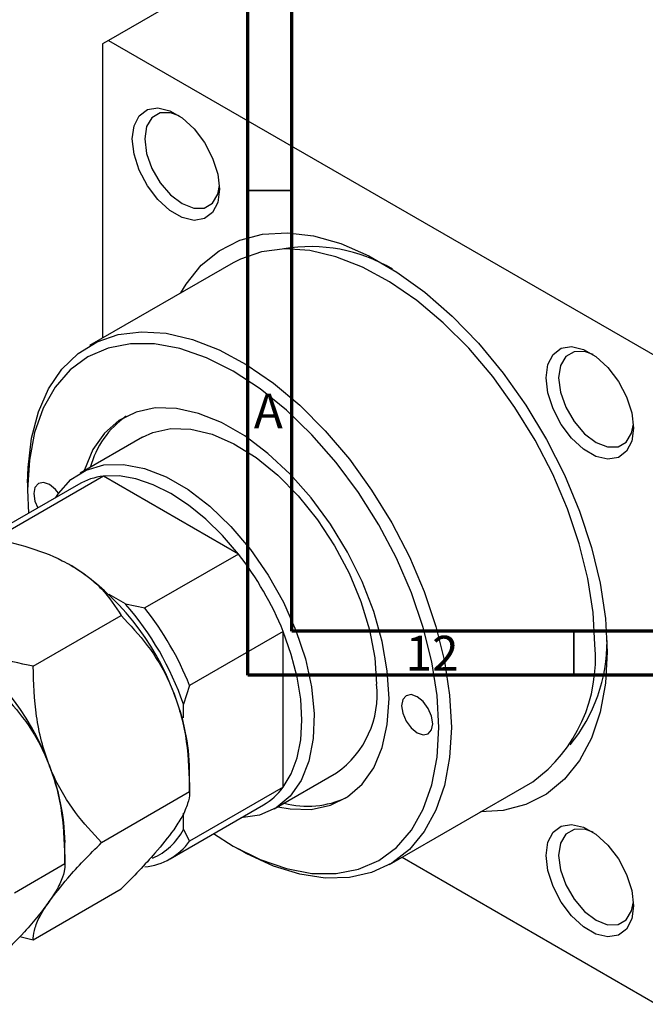
# Model space of a CAD drawing. Units: millimetres. Extents: x -195 to 637, y -58 to 415.
# Drawn here: x -11 to 60, y -32 to 79 of the extents above; entities that cross this region are included whole.
import ezdxf

# ---------------------------------------------------------------- set-up
doc = ezdxf.new("R2010")
doc.units = ezdxf.units.MM
doc.styles.add('SLDTEXTSTYLE0', font='TXT', dxfattribs={"width": 0.75})

msp = doc.modelspace()

# ---------------------------------------------------------------- linework, layer by layer
at = {"color": 7, "linetype": 'Continuous', "lineweight": 70}
for p, q in [((15, 5), (15, 415)), ((20, 10), (20, 410)), ((584, 10), (20, 10)), ((589, 5), (15, 5))]:
    msp.add_line(p, q, dxfattribs=at)
at = {"color": 7, "linetype": 'Continuous', "lineweight": 25}
for p, q in [((67.1, 116.24), (-0.78, 77.05)), ((-0.78, 77.05), (-1.49, 76.65)), ((-1.49, 76.65), (-1.49, 43.24)), ((-0.78, 77.05), (61.45, 41.13)), ((13.34, 51.79), (-2.93, 42.41)), ((3.07, 32.01), (-4, 27.93)), ((-1.36, 27.58), (-11.96, 21.46)), ((-9.97, 26.84), (-9.97, 26.02)), ((13.94, 18.75), (-1.36, 27.58)), ((-4.21, 26.66), (-14.81, 20.53)), ((13.94, 18.75), (3.33, 12.63)), ((1.14, 13.08), (-0.72, 14.15)), ((1.14, 13.08), (3.33, 12.63)), ((-9.33, 6.01), (0.66, 11.78)), ((19.02, 9.95), (8.41, 3.83)), ((19.02, -7.71), (19.02, 9.95)), ((8.41, 3.83), (7.71, 1.71)), ((7.71, 0.16), (7.71, 1.71)), ((8.41, -8.22), (8.41, -5.82)), ((18, -10.18), (25.07, -6.09)), ((19.02, -7.71), (8.41, -13.83)), ((31.07, -16.49), (47.33, -7.1)), ((-1.57, -13.98), (8.41, -8.22)), ((6.19, -15.84), (16.79, -9.72)), ((7.71, -12.53), (7.71, -10.67)), ((7.71, -12.53), (8.41, -13.83)), ((-5.73, -16.38), (-5.73, -13.98)), ((13.36, -14.39), (14.07, -14.8)), ((-11.47, -19.7), (-5.73, -16.38)), ((32.51, -15.65), (61.45, -32.36)), ((-9.33, -25.02), (0.66, -19.25)), ((-10.83, -24.65), (-9.33, -25.02))]:
    msp.add_line(p, q, dxfattribs=at)
at = {"color": 7, "linetype": 'Continuous', "lineweight": 35}
for p, q in [((20, 60), (15, 60)), ((52, 10), (52, 5))]:
    msp.add_line(p, q, dxfattribs=at)
at = {"color": 7, "linetype": 'Continuous', "lineweight": 25, "flags": 128}
for points in [[(1.91, 65.87), (2.11, 67.36), (2.69, 68.5), (3.62, 69.2), (4.8, 69.4), (6.15, 69.07), (7.56, 68.26), (8.91, 67.02), (10.1, 65.46), (11.02, 63.7), (11.61, 61.88), (11.81, 60.15), (11.61, 58.66), (11.02, 57.52), (10.1, 56.82), (8.91, 56.62), (7.56, 56.95), (6.15, 57.76), (4.8, 59), (3.62, 60.56), (2.69, 62.32), (2.11, 64.14), (1.91, 65.87)], [(7.23, 68.5), (6.25, 68.83), (5.07, 68.82), (4.13, 68.28), (3.53, 67.26), (3.32, 65.87)], [(3.32, 65.87), (3.53, 64.23), (4.13, 62.52), (5.07, 60.89), (6.25, 59.52), (7.57, 58.52), (8.88, 58), (10.06, 58.02), (11, 58.56), (11.6, 59.58), (11.79, 60.58)], [(7.42, 48.38), (8.03, 49.39), (9.74, 51.52), (11.78, 53.18), (14.11, 54.37), (16.69, 55.04), (19.5, 55.2), (22.47, 54.85), (25.56, 53.98), (28.74, 52.61), (31.93, 50.76), (35.1, 48.47), (38.2, 45.76), (41.17, 42.69), (43.97, 39.29), (46.56, 35.63), (48.89, 31.76), (50.93, 27.74), (52.64, 23.63), (54, 19.51), (54.99, 15.43), (55.59, 11.45), (55.79, 7.65), (55.59, 4.09), (54.99, 0.8), (54, -2.14), (52.64, -4.69), (50.93, -6.82), (48.89, -8.49), (46.56, -9.67), (43.97, -10.34), (41.42, -10.51)], [(54.38, 8.47), (54.18, 12.13), (53.59, 15.97), (52.62, 19.9), (51.28, 23.88), (49.6, 27.83), (47.6, 31.69), (45.32, 35.4), (42.8, 38.89), (40.07, 42.12), (37.17, 45.01), (34.17, 47.54), (31.1, 49.65), (28.03, 51.32), (24.98, 52.5), (22.03, 53.2), (19.21, 53.38), (16.58, 53.06), (14.17, 52.23), (13.34, 51.79)], [(-9.97, 26.84), (-9.92, 28.59), (-9.53, 31.89), (-8.75, 34.88), (-7.59, 37.51), (-6.08, 39.74), (-4.24, 41.52), (-2.09, 42.84), (0.32, 43.67), (2.95, 43.99), (5.77, 43.81), (8.72, 43.11), (11.76, 41.93), (14.84, 40.26), (17.91, 38.15), (20.91, 35.63), (23.8, 32.73), (26.53, 29.51), (29.06, 26.01), (31.34, 22.3), (33.34, 18.44), (35.02, 14.49), (36.36, 10.51), (37.33, 6.58), (37.91, 2.75), (38.11, -0.92)], [(36.7, -0.92), (36.5, 2.71), (35.9, 6.51), (34.92, 10.42), (33.57, 14.36), (31.88, 18.27), (29.86, 22.08), (27.57, 25.73), (25.03, 29.15), (22.29, 32.29), (19.4, 35.09), (16.41, 37.51), (13.36, 39.5), (10.32, 41.03), (7.32, 42.07), (4.43, 42.6), (1.7, 42.62), (-0.84, 42.13), (-3.14, 41.13), (-5.15, 39.64), (-6.84, 37.69), (-8.19, 35.31), (-9.18, 32.54), (-9.77, 29.42), (-9.97, 26.02), (-9.86, 23.39)], [(48.86, 38.76), (49.06, 40.26), (49.65, 41.4), (50.57, 42.1), (51.75, 42.29), (53.11, 41.97), (54.51, 41.16), (55.87, 39.92), (57.05, 38.35), (57.97, 36.59), (58.56, 34.77), (58.76, 33.05), (58.56, 31.55), (57.97, 30.41), (57.05, 29.71), (55.87, 29.52), (54.51, 29.84), (53.11, 30.65), (51.75, 31.89), (50.57, 33.46), (49.65, 35.22), (49.06, 37.04), (48.86, 38.76)], [(54.18, 41.39), (53.21, 41.73), (52.02, 41.72), (51.08, 41.17), (50.48, 40.16), (50.27, 38.76)], [(50.27, 38.76), (50.48, 37.13), (51.08, 35.42), (52.02, 33.79), (53.21, 32.41), (54.52, 31.41), (55.83, 30.9), (57.01, 30.91), (57.95, 31.45), (58.55, 32.47), (58.75, 33.48)], [(31.04, 2.35), (30.84, 5.5), (30.26, 8.82), (29.29, 12.21), (27.97, 15.62), (26.32, 18.96), (24.39, 22.15), (22.2, 25.13), (19.82, 27.83), (17.3, 30.18), (14.68, 32.15), (12.04, 33.67), (9.43, 34.72), (6.91, 35.28), (4.52, 35.33), (2.34, 34.87), (0.4, 33.92), (-1.24, 32.48), (-2.56, 30.6), (-3.53, 28.32), (-3.57, 28.18)], [(3.07, 32.01), (4.23, 32.55), (6.29, 33.01), (8.55, 32.94), (10.96, 32.36), (13.44, 31.27), (15.95, 29.71), (18.4, 27.72), (20.74, 25.34), (22.91, 22.64), (24.85, 19.69), (26.51, 16.57), (27.85, 13.36), (28.83, 10.13), (29.43, 6.98), (29.63, 3.98)], [(-6.78, 25.17), (-6.47, 25.64), (-5.05, 27.2), (-3.32, 28.28), (-1.31, 28.86), (0.9, 28.92), (3.28, 28.47), (5.75, 27.51), (8.25, 26.06), (10.72, 24.17), (13.1, 21.88), (15.31, 19.26), (17.32, 16.37), (19.05, 13.28), (20.47, 10.08), (21.55, 6.85), (22.24, 3.67), (22.54, 0.63), (22.44, -2.2), (21.94, -4.75), (21.05, -6.94), (19.8, -8.72), (18.22, -10.04), (16.35, -10.88), (14.23, -11.2), (14.22, -11.2)], [(-6.46, 25.65), (-6.82, 26.09), (-7.5, 26.64), (-8.17, 26.87), (-8.75, 26.76), (-9.13, 26.32), (-9.26, 25.61), (-9.13, 24.76), (-8.82, 24)], [(13.94, 18.75), (12.15, 20.84), (10.26, 22.7), (8.3, 24.3), (6.29, 25.62), (4.29, 26.62), (2.32, 27.28), (0.43, 27.61), (-1.36, 27.58)], [(19.02, -7.71), (19.94, -6.18), (20.6, -4.37), (21.01, -2.34), (21.14, -0.1), (21.01, 2.29), (20.6, 4.79), (19.94, 7.36), (19.02, 9.95)], [(18.43, -9.93), (19.82, -10.18), (22.2, -10.23), (24.39, -9.77), (26.32, -8.81), (27.97, -7.38), (29.29, -5.5), (30.26, -3.22), (30.84, -0.58), (31.04, 2.35)], [(35.99, -0.51), (35.86, 0.35), (35.47, 1.23), (34.9, 2.01), (34.22, 2.55), (33.55, 2.79), (32.97, 2.67), (32.59, 2.23), (32.46, 1.53), (32.59, 0.67), (32.97, -0.21), (33.55, -0.99), (34.22, -1.53), (34.9, -1.77), (35.47, -1.66), (35.86, -1.21), (35.99, -0.51)], [(11.13, -12.98), (13.36, -14.39), (16.41, -15.92), (19.4, -16.96), (22.29, -17.5), (25.03, -17.52), (27.57, -17.03), (29.86, -16.03), (31.88, -14.54), (33.57, -12.59), (34.92, -10.21), (35.9, -7.43), (36.5, -4.32), (36.7, -0.92)], [(38.11, -0.92), (37.91, -4.36), (37.33, -7.51), (36.36, -10.32), (35.02, -12.76), (33.34, -14.77), (31.34, -16.32), (29.06, -17.4), (26.53, -17.98), (23.8, -18.04), (20.91, -17.6), (17.91, -16.66), (14.84, -15.23), (14.07, -14.8)], [(48.86, -15.46), (49.06, -13.96), (49.65, -12.82), (50.57, -12.12), (51.75, -11.93), (53.11, -12.25), (54.51, -13.06), (55.87, -14.3), (57.05, -15.86), (57.97, -17.63), (58.56, -19.44), (58.76, -21.17), (58.56, -22.66), (57.97, -23.81), (57.05, -24.5), (55.87, -24.7), (54.51, -24.38), (53.11, -23.56), (51.75, -22.33), (50.57, -20.76), (49.65, -19), (49.06, -17.18), (48.86, -15.46)], [(54.18, -12.83), (53.21, -12.49), (52.02, -12.5), (51.08, -13.04), (50.48, -14.06), (50.27, -15.46)], [(50.27, -15.46), (50.48, -17.09), (51.08, -18.8), (52.02, -20.43), (53.21, -21.81), (54.52, -22.8), (55.83, -23.32), (57.01, -23.31), (57.95, -22.77), (58.55, -21.75), (58.75, -20.74)]]:
    msp.add_lwpolyline(points, dxfattribs=at)
at = {"color": 7, "linetype": 'Continuous', "lineweight": 25}
for centre, radius, start, end in [((22.17, 35.61), 18.03, 59.1402, 99.8077), ((7.22, 25.84), 10.45, 124.9956, 164.7556), ((-0.55, 20.26), 7.37, 96.2675, 119.7285), ((-14.34, -3.44), 35.95, 21.8778, 38.1222), ((-20.75, -7.1), 29.16, 20.2271, 57.362), ((-24.37, -9.23), 33.89, 18.8344, 41.1656), ((-24.95, -9.57), 35.95, 21.8778, 38.1222), ((-34.89, -15.27), 29.16, 20.2271, 57.362), ((37.21, 6.86), 17.24, 305.9463, 5.3659), ((37.31, 8.8), 18.46, 320.673, 0.3683), ((18.77, 2.83), 10.92, 305.2474, 6.0648), ((-16.32, -6.3), 24.74, 1.1082, 22.0212), ((-30.46, -14.46), 24.74, 1.1082, 22.0212), ((13.09, -3.37), 7.35, 300.232, 323.777), ((21.81, 0.4), 10.27, 254.8794, 295.3586), ((1.36, -9.17), 7.18, 293.4012, 332.1352), ((2.56, -9.57), 7.24, 276.1108, 323.8999)]:
    msp.add_arc(centre, radius, start, end, dxfattribs=at)
for points, knots in [([(-14.86, 20.73), (-13.31, 20.4), (-10.16, 19.72), (-6.92, 18.5), (-5.35, 17.64), (-5.02, 17.45)], [0, 0, 0, 0, 0.4323851, 0.8795539, 1, 1, 1, 1]), ([(-5.02, 17.45), (-4.38, 17.05), (-3.08, 16.22), (-1.03, 14.35), (-0.01, 12.8), (0.66, 11.78)], [0, 0, 0, 0, 0.249706, 0.504623, 1, 1, 1, 1]), ([(0.66, 11.78), (1.67, 10.69), (3.74, 8.47), (5.64, 5.35), (6.44, 3.39), (6.61, 2.98)], [0, 0, 0, 0, 0.432385, 0.879554, 1, 1, 1, 1]), ([(-9.33, 6.01), (-10.88, 6.34), (-14.02, 7.02), (-17.26, 8.24), (-18.83, 9.11), (-19.16, 9.29)], [0, 0, 0, 0, 0.432385, 0.879554, 1, 1, 1, 1]), ([(-7.53, -5.19), (-7.83, -4.3), (-8.45, -2.51), (-9.18, 1.25), (-9.27, 4.12), (-9.33, 6.01)], [0, 0, 0, 0, 0.249706, 0.504623, 1, 1, 1, 1]), ([(-13.48, 3.61), (-12.47, 2.52), (-10.4, 0.31), (-8.5, -2.82), (-7.7, -4.77), (-7.53, -5.19)], [0, 0, 0, 0, 0.432385, 0.879554, 1, 1, 1, 1]), ([(6.61, 2.98), (6.92, 2.09), (7.54, 0.3), (8.26, -3.46), (8.35, -6.32), (8.41, -8.22)], [0, 0, 0, 0, 0.249706, 0.504623, 1, 1, 1, 1]), ([(-7.53, -5.19), (-7.22, -6.07), (-6.6, -7.86), (-5.88, -11.62), (-5.79, -14.49), (-5.73, -16.38)], [0, 0, 0, 0, 0.249706, 0.504623, 1, 1, 1, 1]), ([(-1.57, -13.98), (-2.59, -12.89), (-4.66, -10.68), (-6.56, -7.55), (-7.36, -5.6), (-7.53, -5.19)], [0, 0, 0, 0, 0.432385, 0.879554, 1, 1, 1, 1]), ([(8.41, -8.22), (8.41, -8.27), (8.41, -8.68), (8.25, -9.54), (7.68, -10.92), (6.94, -12.05), (6.61, -12.54)], [0, 0, 0, 0, 0.054792, 0.391636, 0.73496, 1, 1, 1, 1]), ([(6.61, -12.54), (5.95, -13.4), (4.85, -14.85), (2.7, -17.18), (1.34, -18.56), (0.66, -19.25)], [0, 0, 0, 0, 0.425131, 0.710619, 1, 1, 1, 1]), ([(-7.53, -20.7), (-6.87, -19.83), (-5.76, -18.38), (-3.62, -16.05), (-2.26, -14.68), (-1.57, -13.98)], [0, 0, 0, 0, 0.425131, 0.710619, 1, 1, 1, 1]), ([(-5.73, -16.38), (-5.74, -16.58), (-5.76, -17.14), (-6.08, -18.25), (-6.74, -19.54), (-7.35, -20.44), (-7.53, -20.7)], [0, 0, 0, 0, 0.191946, 0.522342, 0.860593, 1, 1, 1, 1]), ([(-7.53, -20.7), (-7.92, -21.23), (-8.72, -22.3), (-10.67, -24.55), (-12.4, -26.31), (-13.48, -27.42)], [0, 0, 0, 0, 0.265304, 0.536795, 1, 1, 1, 1]), ([(-9.33, -25.02), (-9.33, -24.96), (-9.32, -24.56), (-9.17, -23.69), (-8.6, -22.31), (-7.85, -21.19), (-7.53, -20.7)], [0, 0, 0, 0, 0.054792, 0.391636, 0.73496, 1, 1, 1, 1])]:
    msp.add_open_spline(points, degree=3, knots=knots, dxfattribs=at)

# ---------------------------------------------------------------- texts
at = {"color": 7, "linetype": 'Continuous', "lineweight": 0, "attachment_point": 2, "style": 'SLDTEXTSTYLE0'}
for s, insert, char_height in [('A', (17.34, 36.97), 3.97), ('12', (35.92, 9.47), 3.969)]:
    msp.add_mtext(s, dxfattribs=dict(at, insert=insert, char_height=char_height))

doc.saveas('drawing.dxf')
